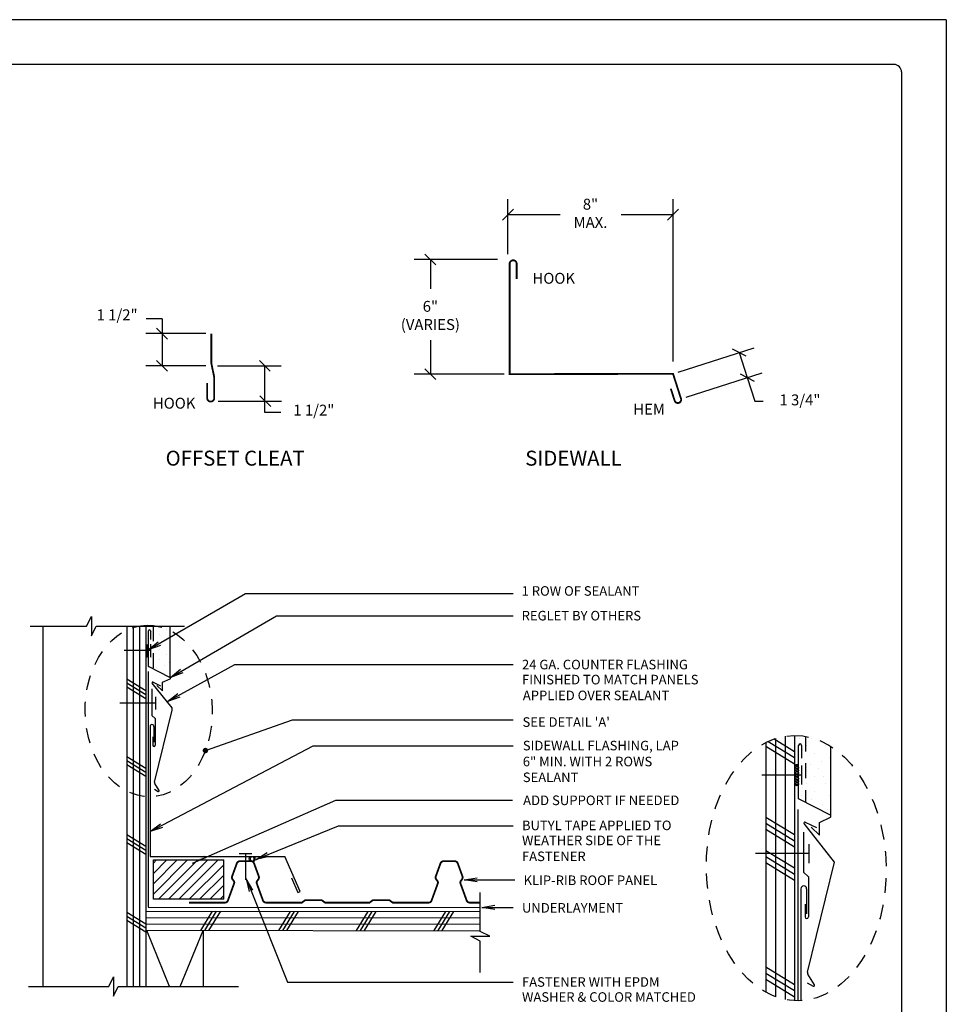
# Model space of a CAD drawing. Extents: x -9.6 to 6.9, y -36.5 to 8.
# Drawn here: x -4 to 3.7, y -31.1 to -22.9 of the extents above; entities that cross this region are included whole.
import ezdxf

# ---------------------------------------------------------------- set-up
doc = ezdxf.new("R2010")
doc.units = 0
doc.header["$LTSCALE"] = 0.5
doc.header["$MEASUREMENT"] = 0
doc.linetypes.add('DASHED2', pattern=[0.375, 0.25, -0.125])
doc.linetypes.add('HIDDEN', pattern=[0.375, 0.25, -0.125])
doc.layers.get('0').update_dxf_attribs({"linetype": 'CONTINUOUS'})
for name, color, linetype in [('BORDER', 8, 'CONTINUOUS'), ('DIM', 4, 'CONTINUOUS'), ('DWG', 2, 'CONTINUOUS')]:
    doc.layers.add(name, color=color, linetype=linetype)
doc.styles.add('ROMANS', font='romans')
doc.dimstyles.get("Standard").update_dxf_attribs({"dimtxt": 0.125, "dimasz": 0.125, "dimexe": 0.09, "dimexo": 0.0625, "dimgap": 0.09, "dimtad": 0, "dimtih": 1, "dimtoh": 1, "dimdec": 3, "dimzin": 0, "dimdsep": 46, "dimtxsty": 'Standard', "dimcen": 0.09, "dimclrd": 256, "dimadec": 0, "dimazin": 0, "dimtfac": 1, "dimtdec": 3, "dimtofl": 0, "dimtmove": 0, "dimatfit": 3, "dimfxl": 0, "dimtolj": 1, "dimtzin": 0, "dimlwd": -1, "dimarcsym": 0})

# ---------------------------------------------------------------- blocks, each defined once
blk = doc.blocks.new('*X131')
at = {"color": 0}
for p, q in [((14.154, 14.766), (14.144, 14.771)), ((14.154, 14.719), (14.144, 14.725)), ((14.154, 14.798), (14.154, 14.797)), ((14.168, 14.789), (14.154, 14.797)), ((14.154, 14.766), (14.168, 14.773)), ((14.154, 14.766), (14.154, 14.75)), ((14.168, 14.742), (14.154, 14.75)), ((14.154, 14.719), (14.168, 14.727)), ((14.154, 14.719), (14.154, 14.703)), ((14.168, 14.789), (14.181, 14.797)), ((14.168, 14.789), (14.168, 14.773)), ((14.168, 14.742), (14.181, 14.75)), ((14.168, 14.742), (14.168, 14.727)), ((14.195, 14.789), (14.181, 14.797)), ((14.195, 14.742), (14.181, 14.75)), ((14.195, 14.789), (14.205, 14.795)), ((14.195, 14.789), (14.195, 14.773)), ((14.208, 14.766), (14.195, 14.773)), ((14.195, 14.742), (14.208, 14.75)), ((14.195, 14.742), (14.195, 14.727)), ((14.208, 14.719), (14.195, 14.727)), ((14.208, 14.766), (14.213, 14.768)), ((14.208, 14.766), (14.208, 14.75)), ((14.208, 14.719), (14.213, 14.721)), ((14.208, 14.719), (14.208, 14.703)), ((14.154, 14.672), (14.144, 14.678)), ((14.168, 14.695), (14.154, 14.703)), ((14.154, 14.672), (14.168, 14.68)), ((14.154, 14.672), (14.154, 14.656)), ((14.168, 14.648), (14.154, 14.656)), ((14.164, 14.631), (14.168, 14.633)), ((14.168, 14.695), (14.181, 14.703)), ((14.168, 14.695), (14.168, 14.68)), ((14.168, 14.648), (14.181, 14.656)), ((14.168, 14.648), (14.168, 14.633)), ((14.195, 14.695), (14.181, 14.703)), ((14.195, 14.648), (14.181, 14.656)), ((14.195, 14.695), (14.208, 14.703)), ((14.195, 14.695), (14.195, 14.68)), ((14.208, 14.672), (14.195, 14.68)), ((14.195, 14.648), (14.208, 14.656)), ((14.195, 14.648), (14.195, 14.633)), ((14.198, 14.631), (14.195, 14.633)), ((14.208, 14.672), (14.213, 14.674)), ((14.208, 14.672), (14.208, 14.656))]:
    blk.add_line(p, q, dxfattribs=at)
blk = doc.blocks.new('*X132')
at = {"color": 0}
for p, q in [((14.154, 14.625), (14.144, 14.631)), ((14.154, 14.578), (14.144, 14.584)), ((14.154, 14.625), (14.164, 14.631)), ((14.154, 14.625), (14.154, 14.609)), ((14.168, 14.602), (14.154, 14.609)), ((14.154, 14.578), (14.168, 14.586)), ((14.154, 14.578), (14.154, 14.562)), ((14.168, 14.555), (14.154, 14.562)), ((14.168, 14.602), (14.181, 14.609)), ((14.168, 14.602), (14.168, 14.586)), ((14.168, 14.555), (14.181, 14.562)), ((14.168, 14.555), (14.168, 14.539)), ((14.195, 14.602), (14.181, 14.609)), ((14.195, 14.555), (14.181, 14.562)), ((14.195, 14.602), (14.208, 14.609)), ((14.195, 14.602), (14.195, 14.586)), ((14.208, 14.578), (14.195, 14.586)), ((14.195, 14.555), (14.208, 14.562)), ((14.195, 14.555), (14.195, 14.539)), ((14.208, 14.625), (14.198, 14.631)), ((14.208, 14.625), (14.213, 14.627)), ((14.208, 14.625), (14.208, 14.609)), ((14.208, 14.578), (14.213, 14.581)), ((14.208, 14.578), (14.208, 14.562)), ((14.154, 14.531), (14.144, 14.537)), ((14.154, 14.484), (14.144, 14.49)), ((14.154, 14.531), (14.168, 14.539)), ((14.154, 14.531), (14.154, 14.516)), ((14.168, 14.508), (14.154, 14.516)), ((14.154, 14.484), (14.168, 14.492)), ((14.154, 14.484), (14.154, 14.469)), ((14.168, 14.461), (14.154, 14.469)), ((14.168, 14.508), (14.181, 14.516)), ((14.168, 14.508), (14.168, 14.492)), ((14.168, 14.461), (14.181, 14.469)), ((14.168, 14.461), (14.168, 14.455)), ((14.195, 14.508), (14.181, 14.516)), ((14.195, 14.461), (14.181, 14.469)), ((14.208, 14.531), (14.195, 14.539)), ((14.195, 14.508), (14.208, 14.516)), ((14.195, 14.508), (14.195, 14.492)), ((14.208, 14.484), (14.195, 14.492)), ((14.195, 14.461), (14.206, 14.467)), ((14.195, 14.461), (14.195, 14.458)), ((14.208, 14.531), (14.213, 14.534)), ((14.208, 14.531), (14.208, 14.516)), ((14.208, 14.484), (14.213, 14.487)), ((14.208, 14.484), (14.208, 14.471))]:
    blk.add_line(p, q, dxfattribs=at)
blk = doc.blocks.new('_OBLIQUE')
at = {"color": 0, "linetype": 'ByBlock'}
blk.add_line((-0.5, -0.5), (0.5, 0.5), dxfattribs=at)

msp = doc.modelspace()

# ---------------------------------------------------------------- hatches: boundary and pattern name
at = {"layer": 'DWG'}
h = msp.add_hatch(dxfattribs=at)
h.set_pattern_fill('ANSI31', color=256, scale=0.4875, style=0)
h.set_pattern_definition([(45, (-4.02349, -33.38572), (-0.0430893, 0.0430893), [])])
h.paths.add_polyline_path([(-2.3231, -30.2513), (-2.3231, -29.9218), (-2.9131, -29.9218), (-2.9131, -30.2513)])

# ---------------------------------------------------------------- linework, layer by layer
at = {"layer": 'BORDER'}
for p, q in [((3.7298, -22.8873), (-4.7702, -22.8873)), ((3.7298, -22.8873), (3.7298, -33.8873)), ((3.2923, -23.2623), (-4.1452, -23.2623)), ((3.3548, -23.3248), (3.3548, -33.4498))]:
    msp.add_line(p, q, dxfattribs=at)
msp.add_arc((3.2923, -23.3248), 0.0625, 0, 90, dxfattribs=at)
at = {"layer": 'DIM', "linetype": 'Continuous'}
for p, q in [((0.0572, -24.8514), (0.0572, -24.3885)), ((1.4405, -25.7475), (1.4405, -24.3885)), ((0.4961, -24.5201), (0.0572, -24.5201)), ((1.4405, -24.5201), (1.0053, -24.5201)), ((-0.031, -24.8951), (-0.7294, -24.8951)), ((-0.5923, -24.8951), (-0.5923, -25.1399)), ((-2.84, -25.3904), (-2.84, -25.7852)), ((-2.4734, -25.515), (-2.9771, -25.515)), ((-2.84, -25.515), (-2.84, -25.515)), ((-0.5923, -25.5701), (-0.5923, -25.855)), ((1.484, -25.8379), (2.1202, -25.6343)), ((1.9948, -25.6744), (2.0615, -25.8827)), ((-2.4722, -25.7852), (-2.9771, -25.7852)), ((-2.3765, -25.7852), (-1.8416, -25.7852)), ((-1.9787, -26.1766), (-1.9787, -25.7852)), ((0.0259, -25.855), (-0.7294, -25.855)), ((1.5506, -26.0461), (2.1868, -25.8426)), ((2.0615, -25.8827), (2.1253, -26.0821)), ((-2.3692, -26.0809), (-1.8384, -26.0809)), ((-1.9787, -26.0549), (-1.9787, -26.0549)), ((2.1253, -26.0821), (2.1968, -26.0821)), ((-2.9552, -28.1638), (-2.1424, -27.69)), ((-2.1424, -27.69), (0.1007, -27.69)), ((-2.7684, -28.3944), (-1.8803, -27.8767)), ((-1.8803, -27.8767), (0.1007, -27.8767)), ((-2.9552, -28.1639), (-2.8717, -28.0952)), ((-2.854, -28.1259), (-2.9552, -28.1639)), ((-2.7933, -28.5942), (-2.2292, -28.2861)), ((-2.7685, -28.3945), (-2.685, -28.3258)), ((-2.2292, -28.2861), (0.1007, -28.2861)), ((-2.6672, -28.3565), (-2.7685, -28.3945)), ((-2.7934, -28.5942), (-2.7083, -28.5275)), ((-2.6913, -28.5587), (-2.7934, -28.5942)), ((-1.7474, -28.7484), (0.1007, -28.7484)), ((-2.9402, -29.6845), (-1.5732, -28.9672)), ((-1.5732, -28.9672), (0.1007, -28.9672)), ((-2.9402, -29.6845), (-2.854, -29.6193)), ((-2.8375, -29.6508), (-2.9402, -29.6845)), ((-1.9519, -29.8771), (-1.3614, -29.6359)), ((-1.3614, -29.6359), (0.1007, -29.6359)), ((-2.0507, -29.9175), (-1.9586, -29.8607)), ((-2.0507, -29.9175), (-1.9519, -29.8771)), ((-1.9452, -29.8936), (-2.0507, -29.9175)), ((-2.1346, -30.0812), (-2.1113, -30.1868)), ((-2.0784, -30.1736), (-2.1346, -30.0812)), ((-2.1346, -30.0812), (-2.0949, -30.1802)), ((-0.3083, -30.0879), (-0.2016, -30.0701)), ((-0.2016, -30.1057), (-0.3083, -30.0879)), ((-0.3082, -30.0879), (0.1141, -30.0879)), ((-2.0949, -30.1802), (-1.7886, -30.9438)), ((-0.1603, -30.3189), (-0.0536, -30.3011)), ((-0.0536, -30.3367), (-0.1603, -30.3189)), ((-0.1602, -30.3189), (0.1007, -30.3189)), ((-1.7886, -30.9438), (0.1007, -30.9438))]:
    msp.add_line(p, q, dxfattribs=at)
at = {"layer": 'DIM'}
for p, q in [((-2.84, -25.3904), (-2.9733, -25.3904)), ((-1.8454, -26.1766), (-1.9787, -26.1766)), ((-2.4752, -29.0051), (-1.7474, -28.7484))]:
    msp.add_line(p, q, dxfattribs=at)
at = {"layer": 'DIM', "const_width": 0.0229}
msp.add_lwpolyline([(-2.4881, -29.0057, 1), (-2.4653, -29.0057, 1)], format="xyb", close=True, dxfattribs=at)
at = {"layer": 'DIM', "linetype": 'DASHED2'}
for centre, major_axis, ratio in [((-2.9522, -28.6745), (-0.0138, 0.718), 0.741661), ((2.4724, -29.9898), (-0.0213, 1.1105), 0.677962)]:
    msp.add_ellipse(centre, major_axis=major_axis, ratio=ratio, dxfattribs=at)
at = {"layer": 'DWG'}
for p, q in [((-3.4721, -27.9645), (-3.4321, -27.8845)), ((-3.4321, -27.8845), (-3.4321, -28.0445)), ((-3.9441, -27.9645), (-3.4721, -27.9645)), ((-3.8349, -30.9812), (-3.8349, -27.9645)), ((-3.4321, -28.0445), (-3.3922, -27.9645)), ((-3.3922, -27.9645), (-2.6518, -27.9645)), ((-3.1351, -27.9645), (-3.1351, -30.9812)), ((-3.0818, -27.9645), (-3.0818, -30.9812)), ((-3.0284, -27.9645), (-3.0284, -30.9812)), ((-2.9751, -27.9645), (-2.9751, -30.9812)), ((-2.9529, -28.3027), (-2.9529, -28.0047)), ((-2.9363, -28.0047), (-2.9363, -28.0752)), ((-2.9376, -28.1696), (-3.1587, -28.1696)), ((-2.9703, -28.1211), (-2.9703, -28.2278)), ((-2.9649, -28.1187), (-2.9649, -28.2254)), ((-2.9583, -28.1171), (-2.9583, -28.2238)), ((-2.9376, -28.1163), (-2.9376, -28.223)), ((-2.9577, -28.3443), (-2.9577, -30.3157)), ((-2.7754, -28.3946), (-2.9529, -28.3024)), ((-3.1351, -28.4045), (-2.9751, -28.5024)), ((-2.9159, -28.433), (-2.8532, -28.463)), ((-2.8371, -28.4343), (-2.7731, -28.4048)), ((-2.8371, -28.5054), (-2.8371, -28.4343)), ((-3.1351, -28.4385), (-2.9751, -28.5365)), ((-3.1351, -28.4726), (-2.9751, -28.5706)), ((-2.9258, -28.4883), (-2.9258, -28.7118)), ((-2.7564, -28.6496), (-2.9224, -28.441)), ((-2.8824, -28.4602), (-2.8371, -28.5054)), ((-2.8955, -28.5549), (-2.8955, -28.6615)), ((-2.8955, -28.6082), (-3.1944, -28.6082)), ((-2.9039, -29.27), (-2.7542, -28.6666)), ((-2.7542, -28.6666), (-2.7564, -28.6496)), ((-2.9258, -28.7118), (-2.8977, -28.7376)), ((-2.8977, -28.7376), (-2.8977, -28.961)), ((-2.9407, -28.8046), (-2.9407, -29.8931)), ((-2.908, -28.8046), (-2.908, -28.9355)), ((-2.9169, -28.8912), (-2.9169, -28.961)), ((2.2381, -28.9292), (2.4592, -29.0646)), ((2.2883, -28.9089), (2.4592, -29.0135)), ((2.2992, -28.9052), (2.2992, -31.0666)), ((2.3792, -28.8858), (2.3792, -31.0897)), ((2.4592, -28.8792), (2.4592, -31.0998)), ((2.2192, -28.9383), (2.2192, -31.03)), ((2.2192, -28.9688), (2.4592, -29.1157)), ((2.4925, -29.4103), (2.4925, -28.9633)), ((2.5174, -28.9633), (2.5174, -29.0691)), ((-3.1351, -29.0547), (-2.9751, -29.1526)), ((-3.1351, -29.0887), (-2.9751, -29.1867)), ((-3.1351, -29.1228), (-2.9751, -29.2208)), ((2.5154, -29.1308), (2.5154, -29.2907)), ((2.5154, -29.2108), (2.1838, -29.2108)), ((-2.9045, -29.3294), (-2.872, -29.3481)), ((-2.8648, -29.3408), (-2.9008, -29.2816)), ((2.7588, -29.5482), (2.4925, -29.4099)), ((2.4853, -29.5007), (2.4853, -31.1004)), ((2.2192, -29.563), (2.4592, -29.7099)), ((2.6661, -29.6078), (2.7594, -29.5647)), ((2.2192, -29.6141), (2.4592, -29.761)), ((2.2192, -29.6652), (2.4592, -29.8121)), ((2.7945, -29.94), (2.5382, -29.6179)), ((2.548, -29.6058), (2.642, -29.6507)), ((2.5983, -29.6465), (2.6661, -29.7144)), ((2.6661, -29.7144), (2.6661, -29.6078)), ((-3.1351, -29.7077), (-2.9751, -29.8057)), ((-3.1351, -29.7418), (-2.9751, -29.8397)), ((2.5332, -29.6888), (2.5332, -30.0239)), ((-3.1351, -29.7758), (-2.9751, -29.8738)), ((2.5785, -29.7886), (2.5785, -29.9485)), ((-2.9407, -29.8931), (-1.8102, -29.8931)), ((-2.1948, -29.8665), (-2.0881, -29.8665)), ((-2.1415, -29.8665), (-2.1415, -30.0875)), ((-1.6836, -30.1862), (-1.8102, -29.8931)), ((2.5785, -29.8685), (2.1302, -29.8685)), ((2.2192, -29.8419), (2.4592, -29.9888)), ((2.2192, -29.893), (2.4592, -30.0399)), ((-2.9131, -29.9218), (-2.3231, -29.9218)), ((-2.9131, -30.2513), (-2.9131, -29.9218)), ((-2.3231, -30.2513), (-2.3231, -29.9218)), ((2.2192, -29.9441), (2.4592, -30.091)), ((2.566, -30.8612), (2.7945, -29.94)), ((-1.7548, -30.0717), (-1.702, -30.1941)), ((2.5332, -30.0239), (2.5752, -30.0626)), ((2.5752, -30.0626), (2.5752, -30.3978)), ((2.5108, -30.1632), (2.5108, -31.0997)), ((2.5599, -30.1632), (2.5599, -30.3729)), ((-2.3231, -30.2513), (-2.9131, -30.2513)), ((-1.702, -30.1941), (-1.6836, -30.1862)), ((-0.1744, -30.5206), (-0.1744, -30.1943)), ((-2.9577, -30.3157), (-0.1744, -30.3186)), ((2.5465, -30.2932), (2.5465, -30.3978)), ((-3.1351, -30.3579), (-2.9751, -30.4559)), ((-3.1351, -30.392), (-2.9751, -30.4899)), ((-2.9751, -30.351), (-0.1744, -30.3539)), ((-2.9751, -30.4043), (-0.1744, -30.4072)), ((-2.4199, -30.3516), (-2.518, -30.5114)), ((-2.3858, -30.3516), (-2.4839, -30.5115)), ((-2.3517, -30.3516), (-2.4499, -30.5115)), ((-1.7668, -30.3522), (-1.865, -30.5121)), ((-1.7328, -30.3523), (-1.8309, -30.5121)), ((-1.6987, -30.3523), (-1.7968, -30.5122)), ((-1.1166, -30.3529), (-1.2148, -30.5128)), ((-1.0826, -30.353), (-1.1807, -30.5128)), ((-1.0485, -30.353), (-1.1466, -30.5129)), ((-0.4664, -30.3536), (-0.5645, -30.5135)), ((-0.4324, -30.3536), (-0.5305, -30.5135)), ((-0.3983, -30.3537), (-0.4964, -30.5135)), ((-3.1351, -30.426), (-2.9751, -30.524)), ((-2.9751, -30.4576), (-0.1744, -30.4605)), ((-2.9751, -30.5109), (-0.1744, -30.5139)), ((-2.7774, -30.9812), (-2.968, -30.511)), ((-2.6884, -30.9812), (-2.4951, -30.5114)), ((-2.4951, -30.5114), (-2.4951, -30.9812)), ((-0.2544, -30.5606), (-0.0945, -30.5606)), ((-0.1744, -30.6006), (-0.2544, -30.5606)), ((-0.0945, -30.5606), (-0.1744, -30.5206)), ((-0.1744, -30.8635), (-0.1744, -30.6006)), ((2.2192, -30.8172), (2.4592, -30.9641)), ((-3.2863, -30.9812), (-3.2463, -30.9012)), ((-3.2463, -30.9012), (-3.2463, -31.0612)), ((2.2192, -30.8683), (2.4592, -31.0152)), ((2.6247, -30.9674), (2.5707, -30.8786)), ((-3.9593, -30.9812), (-3.2863, -30.9812)), ((-3.2463, -31.0612), (-3.2064, -30.9812)), ((-3.2064, -30.9812), (-2.2007, -30.9812)), ((2.2192, -30.9194), (2.4592, -31.0663)), ((2.565, -30.9503), (2.6138, -30.9785))]:
    msp.add_line(p, q, dxfattribs=at)
at = {"layer": 'DWG', "linetype": 'Continuous'}
for p, q in [((-2.9509, -27.9702), (-2.9509, -27.9702)), ((-2.9296, -28.0129), (-2.9296, -28.0129)), ((-2.9083, -27.9915), (-2.9083, -27.9915)), ((-2.9083, -27.9915), (-2.9083, -27.9915)), ((-2.8016, -27.9915), (-2.8016, -27.9915)), ((-2.775, -27.9645), (-2.775, -28.3947)), ((-2.9509, -28.0982), (-2.9509, -28.0982)), ((-2.8869, -28.0982), (-2.8869, -28.0982)), ((-2.8656, -28.0342), (-2.8656, -28.0342)), ((-2.823, -28.0768), (-2.823, -28.0768)), ((-2.7803, -28.0555), (-2.7803, -28.0555)), ((-2.9509, -28.1835), (-2.9509, -28.1835)), ((-2.8656, -28.1622), (-2.8656, -28.1622)), ((-2.8443, -28.1195), (-2.8443, -28.1195)), ((-2.9296, -28.2261), (-2.9296, -28.2261)), ((-2.9083, -28.2048), (-2.9083, -28.2048)), ((-2.9083, -28.2048), (-2.9083, -28.2048)), ((-2.8656, -28.2475), (-2.8656, -28.2475)), ((-2.8016, -28.2048), (-2.8016, -28.2048)), ((-2.7803, -28.2688), (-2.7803, -28.2688)), ((-2.9509, -28.3115), (-2.9509, -28.3115)), ((-2.8869, -28.3115), (-2.8869, -28.3115)), ((-2.823, -28.2901), (-2.823, -28.2901)), ((2.5027, -28.907), (2.5027, -28.907)), ((2.5987, -28.907), (2.5987, -28.907)), ((2.5274, -28.9977), (2.5274, -28.9977)), ((2.5594, -28.9657), (2.5594, -28.9657)), ((2.5594, -28.9657), (2.5594, -28.9657)), ((2.7194, -28.9657), (2.7194, -28.9657)), ((2.7594, -28.9696), (2.7594, -29.5486)), ((2.6234, -29.0297), (2.6234, -29.0297)), ((2.6874, -29.0937), (2.6874, -29.0937)), ((2.7514, -29.0617), (2.7514, -29.0617)), ((2.4954, -29.1035), (2.4954, -29.1035)), ((2.4954, -29.1257), (2.4954, -29.1257)), ((2.5914, -29.1257), (2.5914, -29.1257)), ((2.6554, -29.1577), (2.6554, -29.1577)), ((2.4954, -29.2315), (2.4954, -29.2315)), ((2.4954, -29.2537), (2.4954, -29.2537)), ((2.6234, -29.2217), (2.6234, -29.2217)), ((2.7018, -29.22), (2.7018, -29.22)), ((2.5274, -29.3176), (2.5274, -29.3176)), ((2.5594, -29.2856), (2.5594, -29.2856)), ((2.5594, -29.2856), (2.5594, -29.2856)), ((2.7194, -29.2856), (2.7194, -29.2856)), ((2.5133, -29.3843), (2.5133, -29.3843)), ((2.6023, -29.4174), (2.6023, -29.4174)), ((2.6234, -29.3496), (2.6234, -29.3496)), ((2.7514, -29.3816), (2.7514, -29.3816)), ((2.6943, -29.4536), (2.6943, -29.4536)), ((2.7305, -29.4958), (2.7305, -29.4958))]:
    msp.add_line(p, q, dxfattribs=at)
at = {"layer": 'DWG', "linetype": 'HIDDEN'}
for p, q in [((-2.9149, -27.9645), (-2.9149, -28.3221)), ((2.5494, -28.8876), (2.5494, -29.4395))]:
    msp.add_line(p, q, dxfattribs=at)
at = {"layer": 'DWG', "linetype": 'Continuous', "const_width": 0.0152}
msp.add_lwpolyline([(0.1306, -25.0583), (0.1306, -24.9309, 1), (0.0716, -24.9309), (0.0716, -25.855), (1.4405, -25.8518), (1.4738, -25.9559), (1.5071, -26.06, -1), (1.454, -26.077), (1.4217, -25.9759)], format="xyb", dxfattribs=at)
at = {"layer": 'DWG', "const_width": 0.0152}
for points in [[(-2.4277, -25.515), (-2.4277, -25.7613), (-2.4031, -25.8798), (-2.4031, -26.0549, -1), (-2.4621, -26.0549), (-2.4621, -25.9276)], [(-2.1885, -29.9323, 0.315299), (-2.2135, -29.9499, 0.315299)], [(-2.0694, -29.9499, 0.315299), (-2.0944, -29.9323, 0.315299)], [(-0.4822, -29.9323, 0.315299), (-0.5073, -29.9499, 0.315299)], [(-0.3631, -29.9499, 0.315299), (-0.3882, -29.9323, 0.315299)], [(-2.2532, -30.059, 0.249974), (-2.2497, -30.0838, 0.249974)], [(-2.0332, -30.0838, 0.249974), (-2.0297, -30.059, 0.249974)], [(-0.547, -30.059, 0.249974), (-0.5435, -30.0838, 0.249974)], [(-0.327, -30.0838, 0.249974), (-0.3234, -30.059, 0.249974)], [(-2.2361, -30.1175, 0.249974), (-2.2387, -30.0989, 0.249974)], [(-2.0442, -30.0989, 0.249974), (-2.0469, -30.1175, 0.249974)], [(-0.5298, -30.1175, 0.249974), (-0.5324, -30.0989, 0.249974)], [(-0.338, -30.0989, 0.249974), (-0.3406, -30.1175, 0.249974)], [(-1.9945, -30.2614, 0.315299), (-1.9694, -30.2789), (-1.6682, -30.2789), (-1.6416, -30.2589), (-1.5016, -30.2589), (-1.475, -30.2789), (-1.1017, -30.2789), (-1.0751, -30.2589), (-0.9351, -30.2589), (-0.9084, -30.2789), (-0.6072, -30.2789, 0.315299), (-0.5822, -30.2614)], [(-2.3135, -30.2789, 0.315299), (-2.2884, -30.2614, 0.315299)], [(-0.2882, -30.2614, 0.315299), (-0.2632, -30.2789, 0.315299)]]:
    msp.add_lwpolyline(points, format="xyb", dxfattribs=at)
for points in [[(-2.2135, -29.9499), (-2.2532, -30.059)], [(-2.0944, -29.9323), (-2.1885, -29.9323)], [(-2.0297, -30.059), (-2.0694, -29.9499)], [(-0.5073, -29.9499), (-0.547, -30.059)], [(-0.3882, -29.9323), (-0.4822, -29.9323)], [(-0.3234, -30.059), (-0.3631, -29.9499)], [(-2.2497, -30.0838), (-2.2387, -30.0989)], [(-2.0442, -30.0989), (-2.0332, -30.0838)], [(-0.5435, -30.0838), (-0.5324, -30.0989)], [(-0.338, -30.0989), (-0.327, -30.0838)], [(-2.2361, -30.1175), (-2.2884, -30.2614)], [(-1.9945, -30.2614), (-2.0469, -30.1175)], [(-0.5298, -30.1175), (-0.5822, -30.2614)], [(-0.2882, -30.2614), (-0.3406, -30.1175)], [(-2.3135, -30.2789), (-2.6147, -30.2789)], [(-0.1744, -30.2789), (-0.2632, -30.2789)]]:
    msp.add_lwpolyline(points, dxfattribs=at)
at = {"layer": 'DWG'}
for centre, radius, start, end in [((-2.9446, -28.0047), 0.00831, 0, 180), ((-2.9182, -28.4378), 0.00533, 64.44634, 217.23904), ((-2.7755, -28.4), 0.00533, 296.06267, 88.85537), ((-2.9243, -28.8046), 0.0164, 0, 180), ((-2.9073, -28.961), 0.00958, 180, 0), ((2.505, -28.9633), 0.0125, 0, 180), ((2.4758, -29.141), 0.0167, 0, 180), ((-2.8825, -29.2705), 0.0213, 178.59414, 211.2936), ((-2.8693, -29.3435), 0.00533, 239.57068, 31.2936), ((2.4758, -29.2805), 0.0167, 180, 360), ((2.7541, -29.5566), 0.00962, 303.07555, 60.86724), ((2.5446, -29.613), 0.008, 64.44634, 217.23904), ((-2.0895, -29.9127), 0.0237, 124.21464, 235.78536), ((-2.0791, -29.9127), 0.0237, 124.21464, 235.78536), ((-2.0931, -29.9127), 0.0237, 293.10146, 55.78536), ((-2.0827, -29.9127), 0.0237, 275.67275, 55.78536), ((2.5354, -30.1632), 0.0245, 0, 180), ((2.5609, -30.3978), 0.0144, 180, 0), ((2.598, -30.862), 0.032, 178.59414, 211.2936), ((2.6178, -30.9716), 0.008, 239.57068, 31.2936)]:
    msp.add_arc(centre, radius, start, end, dxfattribs=at)

# ---------------------------------------------------------------- block references
at = {"layer": 'DIM', "linetype": 'Continuous', "yscale": 0.09140625000000036, "zscale": 0.09140625}
for p, xscale, rotation in [((0.0572, -24.5201), 0.09140625000000036, 180), ((-0.5923, -24.8951), 0.09140625000000036, 90), ((-2.84, -25.515), 0.09140625000000036, 270), ((1.9948, -25.6744), 0.0914062499999995, 107.7397920311486), ((-2.84, -25.7852), 0.09140625000000036, 90), ((-1.9787, -25.7852), 0.09140625000000036, 270), ((-0.5923, -25.855), 0.09140625000000036, 270), ((2.0615, -25.8827), 0.0914062499999995, 287.7397920311486), ((-1.9755, -26.0809), 0.09140625000000036, 90)]:
    msp.add_blockref('_OBLIQUE', p, dxfattribs=dict(at, xscale=xscale, rotation=rotation))
at = {"layer": 'DIM', "linetype": 'Continuous', "xscale": 0.09140625000000036, "yscale": 0.09140625000000036, "zscale": 0.09140625}
msp.add_blockref('_OBLIQUE', (1.4405, -24.5201), dxfattribs=at)
at = {"layer": 'DWG', "xscale": 0.4875000000000007, "yscale": 0.4875000000000007, "zscale": 0.4875}
for name in ['*X131', '*X132']:
    msp.add_blockref(name, (-4.4361, -36.3433), dxfattribs=at)

# ---------------------------------------------------------------- texts
at = {"layer": 'DIM', "style": 'ROMANS'}
for s, height, p in [('OFFSET CLEAT', 0.125, (-2.8103, -26.6206)), ('SIDEWALL', 0.125, (0.2025, -26.6206)), ('1 ROW OF SEALANT', 0.07998, (0.1723, -27.7097)), ('REGLET BY OTHERS', 0.07998, (0.1723, -27.9166)), ('24 GA. COUNTER FLASHING', 0.07998, (0.1753, -28.326)), ('FINISHED TO MATCH PANELS', 0.07998, (0.1753, -28.4519)), ('APPLIED OVER SEALANT', 0.07998, (0.1822, -28.5842)), ("SEE DETAIL 'A'", 0.07998, (0.1799, -28.8072)), ('SIDEWALL FLASHING, LAP ', 0.07998, (0.1822, -29.0043)), ('6" MIN. WITH 2 ROWS ', 0.07998, (0.1822, -29.1376)), ('SEALANT ', 0.07998, (0.1822, -29.2698)), ('BUTYL TAPE APPLIED TO', 0.07998, (0.1752, -29.6724)), ('WEATHER SIDE OF THE', 0.07998, (0.1752, -29.7981)), ('FASTENER', 0.07998, (0.1752, -29.9314)), ('KLIP-RIB ROOF PANEL', 0.07998, (0.1886, -30.1317)), ('UNDERLAYMENT', 0.07998, (0.1752, -30.3627)), ('FASTENER WITH EPDM', 0.07998, (0.1753, -30.9833)), ('WASHER & COLOR MATCHED', 0.07998, (0.1753, -31.1092))]:
    msp.add_text(s, height=height, dxfattribs=at).set_placement(p)
for s, insert, char_height, attachment_point in [('{8"}\\P{MAX.}', (0.7488, -24.5201), 0.09141, 5), ('{HOOK}', (0.4412, -25.0642), 0.09141, 5), ('\\P\\P\\P\\P\\P{1 1/2"}', (-3.2168, -24.9892), 0.09141, 5), ('{6"}\\P{(VARIES)}', (-0.5923, -25.375), 0.09141, 5), ('{1 3/4"}', (2.5038, -26.0821), 0.09141, 5), ('{HOOK}', (-2.7387, -26.1099), 0.09141, 5), ('{1 1/2"}', (-1.5686, -26.168), 0.09141, 5), ('{HEM}', (1.24, -26.16), 0.09141, 5), ('ADD SUPPORT IF NEEDED', (0.1846, -29.3823), 0.080437, 1)]:
    msp.add_mtext(s, dxfattribs=dict(at, insert=insert, char_height=char_height, attachment_point=attachment_point))

# ---------------------------------------------------------------- leaders
at = {"layer": 'DIM'}
msp.add_leader([(-2.5846, -29.9484), (-1.383, -29.4226), (0.0955, -29.4219)], dimstyle='Standard', override={"dimscale": 1, "dimasz": 0.12, "dimclrd": 256}, dxfattribs=at)

doc.saveas('drawing.dxf')
